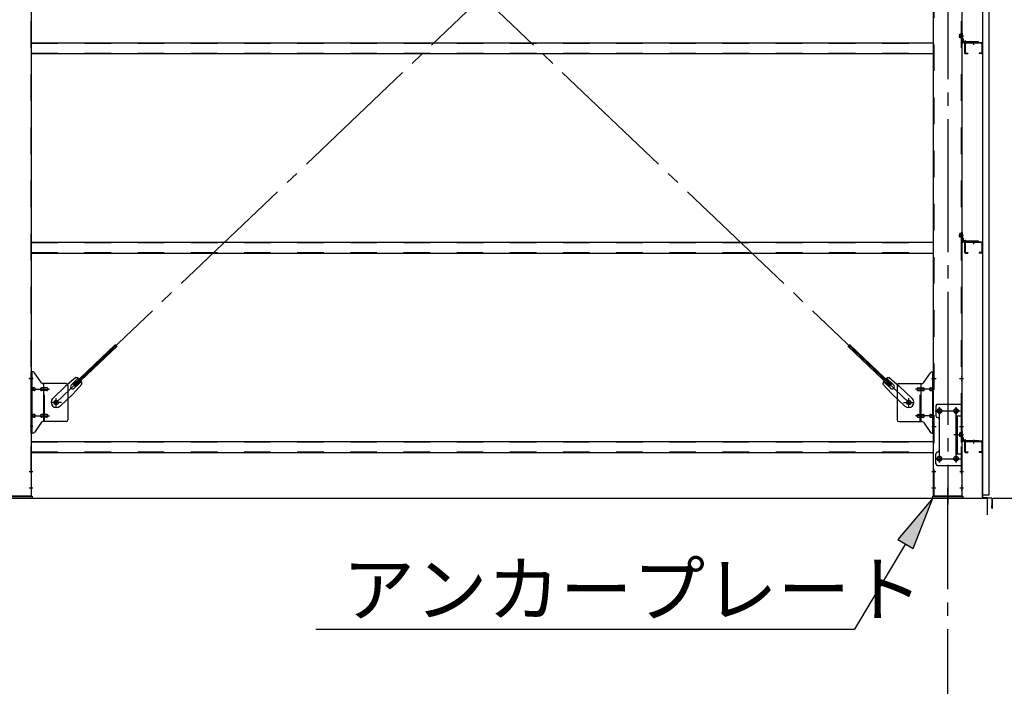
# Model space of a CAD drawing. Extents: x 868 to 32764, y 310 to 22484.
# Drawn here: x 28043 to 31006, y 14797 to 16803 of the extents above; entities that cross this region are included whole.
import ezdxf

# ---------------------------------------------------------------- set-up
doc = ezdxf.new("R2010")
doc.units = 0
doc.header["$LTSCALE"] = 80
doc.header["$MEASUREMENT"] = 0
for name, pattern in [('1PL-M', [15, 12, -1, 1, -1]), ('1PL-SL', [6.5, 5, -0.5, 0.5, -0.5]), ('HIDE-M', [2, 1, -1])]:
    doc.linetypes.add(name, pattern=pattern)
doc.layers.get('0').update_dxf_attribs({"linetype": 'CONTINUOUS'})
for name, color, linetype in [('1PL-M1', 6, '1PL-SL'), ('HIKIDASHI', 6, 'CONTINUOUS'), ('SUNPOU', 4, 'CONTINUOUS'), ('アンカ-プレ-ト', 1, 'CONTINUOUS'), ('ブレ-ス', 3, 'CONTINUOUS'), ('ブレ-ス取付金物', 2, 'CONTINUOUS'), ('壁', 3, 'CONTINUOUS'), ('後柱', 3, 'CONTINUOUS'), ('水切り', 3, 'CONTINUOUS'), ('胴縁', 1, 'CONTINUOUS'), ('胴縁金具', 2, 'CONTINUOUS')]:
    doc.layers.add(name, color=color, linetype=linetype)
doc.styles.add('01', font='ROMANS', dxfattribs={"height": 3, "bigfont": 'BIGFONT'})

msp = doc.modelspace()

# ---------------------------------------------------------------- linework, layer by layer
for p, q in [((30790.5, 15362.5), (30685.6, 15238.8)), ((30731.4, 15211.4), (30790.5, 15362.5)), ((30685.6, 15238.8), (30731.4, 15211.4))]:
    msp.add_line(p, q)
msp.add_solid([(30731.4, 15211.4), (30685.6, 15238.8), (30790.5, 15362.5)])
at = {"layer": '1PL-M1'}
for p, q in [((30835.5, 18583.5), (30835.5, 15343.5)), ((30835.5, 13528.5), (30835.5, 15337.5))]:
    msp.add_line(p, q, dxfattribs=at)
at = {"layer": 'HIKIDASHI'}
for p in [(30708.5, 15225.1), (28934, 14968.5)]:
    msp.add_line(p, (30555.3, 14968.5), dxfattribs=at)
at = {"layer": 'SUNPOU'}
for p, q in [((13915.5, 15362.5), (30955.5, 15362.5)), ((30955.5, 15312.5), (30955.5, 15362.5)), ((30955.5, 15312.5), (30955.5, 15362.5)), ((30955.5, 15312.5), (30955.5, 15362.5)), ((30955.5, 15312.5), (30955.5, 15362.5)), ((30972.6, 15362.8), (31827.6, 15362.8)), ((30972.6, 15362.8), (32227.6, 15362.8))]:
    msp.add_line(p, q, dxfattribs=at)
at = {"layer": 'アンカ-プレ-ト', "color": 6, "linetype": '1PL-SL'}
msp.add_line((30835.5, 15337.5), (30835.5, 15393.5), dxfattribs=at)
at = {"layer": 'アンカ-プレ-ト'}
for p, q in [((27990.5, 15368.5), (28080.5, 15368.5)), ((28080.5, 15362.5), (27990.5, 15362.5)), ((28080.5, 15368.5), (28080.5, 15362.5)), ((30790.5, 15362.5), (30790.5, 15368.5)), ((30790.5, 15368.5), (30880.5, 15368.5)), ((30880.5, 15362.5), (30790.5, 15362.5)), ((30880.5, 15368.5), (30880.5, 15362.5))]:
    msp.add_line(p, q, dxfattribs=at)
at = {"layer": 'ブレ-ス', "color": 6, "linetype": '1PL-SL'}
for p, q in [((30718.5, 15650.5), (28152.5, 18094.5)), ((28152.5, 15650.5), (30718.5, 18094.5))]:
    msp.add_line(p, q, dxfattribs=at)
at = {"layer": 'ブレ-ス'}
for p, q in [((28204.4, 15704.7), (28331.1, 15825.4)), ((30666.6, 15704.7), (30539.9, 15825.4)), ((28209.2, 15699.7), (28335.9, 15820.4)), ((30661.7, 15699.7), (30535, 15820.4)), ((28212, 15725.6), (28181.3, 15700)), ((28198, 15703.1), (28219.4, 15723.5)), ((28230.4, 15706.3), (28203.4, 15676.8)), ((28209.2, 15699.7), (28204.4, 15704.7)), ((28207.3, 15693.4), (28228.7, 15713.8)), ((30640.5, 15706.3), (30667.6, 15676.8)), ((30663.7, 15693.4), (30642.3, 15713.8)), ((30672.9, 15703.1), (30651.5, 15723.5)), ((30658.9, 15725.6), (30689.7, 15700)), ((30661.7, 15699.7), (30666.6, 15704.7)), ((28142.2, 15662.8), (28181.3, 15700)), ((28164.3, 15639.6), (28203.4, 15676.8)), ((30706.7, 15639.6), (30667.6, 15676.8)), ((30728.8, 15662.8), (30689.7, 15700))]:
    msp.add_line(p, q, dxfattribs=at)
for centre in [(28152.5, 15650.5), (30718.5, 15650.5)]:
    msp.add_circle(centre, 5.5, dxfattribs=at)
for centre, radius, start, end in [((28202.7, 15698.3), 6.7, 133.6054, 313.6054), ((28210.4, 15705.7), 20, 53.6841, 85.4411), ((28210.4, 15705.7), 20, 1.7698, 33.5268), ((30660.5, 15705.7), 20, 146.4732, 178.2302), ((30660.5, 15705.7), 20, 94.5589, 126.3159), ((30668.3, 15698.3), 6.7, 226.3946, 46.3946), ((28153.2, 15651.2), 16, 133.6054, 313.6054), ((30717.7, 15651.2), 16, 226.3946, 46.3946)]:
    msp.add_arc(centre, radius, start, end, dxfattribs=at)
at = {"layer": 'ブレ-ス取付金物'}
for p, q in [((28078, 15558.5), (28078, 15742.5)), ((28083.3, 15742.5), (28078, 15742.5)), ((28080.3, 15558.5), (28080.3, 15742.5)), ((28108.5, 15709.7), (28087.5, 15740.3)), ((30762.5, 15709.7), (30783.5, 15740.3)), ((30787.6, 15742.5), (30793, 15742.5)), ((30790.7, 15558.5), (30790.7, 15742.5)), ((30793, 15558.5), (30793, 15742.5)), ((28183, 15707.5), (28112.6, 15707.5)), ((28115.7, 15593.5), (28115.7, 15707.5)), ((30688, 15707.5), (30758.3, 15707.5)), ((30755.3, 15593.5), (30755.3, 15707.5)), ((28080.3, 15702.5), (28078, 15702.5)), ((28086.8, 15694.5), (28080.3, 15694.5)), ((28086.8, 15686.5), (28080.3, 15686.5)), ((28114.7, 15694.5), (28108.2, 15694.5)), ((28114.7, 15686.5), (28108.2, 15686.5)), ((28124.5, 15694.5), (28115.7, 15694.5)), ((28124.5, 15686.5), (28115.7, 15686.5)), ((28188, 15702.5), (28188, 15598.5)), ((30683, 15702.5), (30683, 15598.5)), ((30746.5, 15694.5), (30755.3, 15694.5)), ((30746.5, 15686.5), (30755.3, 15686.5)), ((30756.3, 15694.5), (30762.8, 15694.5)), ((30756.3, 15686.5), (30762.8, 15686.5)), ((30784.2, 15694.5), (30790.7, 15694.5)), ((30784.2, 15686.5), (30790.7, 15686.5)), ((30790.7, 15702.5), (30793, 15702.5)), ((30805, 15645.5), (30878, 15645.5)), ((30875.7, 15645.5), (30875.7, 15610.5)), ((30878, 15645.5), (30878, 15461.5)), ((28086.8, 15614.5), (28080.3, 15614.5)), ((28114.7, 15614.5), (28108.2, 15614.5)), ((28124.5, 15614.5), (28115.7, 15614.5)), ((30746.5, 15614.5), (30755.3, 15614.5)), ((30756.3, 15614.5), (30762.8, 15614.5)), ((30784.2, 15614.5), (30790.7, 15614.5)), ((30800, 15640.5), (30800, 15610.5)), ((28080.3, 15598.5), (28078, 15598.5)), ((28086.8, 15606.5), (28080.3, 15606.5)), ((28108.5, 15591.3), (28087.5, 15560.7)), ((28114.7, 15606.5), (28108.2, 15606.5)), ((28183, 15593.5), (28112.6, 15593.5)), ((28124.5, 15606.5), (28115.7, 15606.5)), ((30688, 15593.5), (30758.3, 15593.5)), ((30746.5, 15606.5), (30755.3, 15606.5)), ((30756.3, 15606.5), (30762.8, 15606.5)), ((30762.5, 15591.3), (30783.5, 15560.7)), ((30784.2, 15606.5), (30790.7, 15606.5)), ((30790.7, 15598.5), (30793, 15598.5)), ((30810, 15600.5), (30810, 15506.5)), ((30861.2, 15610.5), (30878, 15610.5)), ((30861.2, 15610.5), (30861.2, 15496.5)), ((30863.5, 15610.5), (30863.5, 15496.5)), ((28083.3, 15558.5), (28078, 15558.5)), ((30787.6, 15558.5), (30793, 15558.5)), ((30800, 15466.5), (30800, 15496.5)), ((30861.2, 15496.5), (30878, 15496.5)), ((30875.7, 15496.5), (30875.7, 15461.5)), ((30805, 15461.5), (30878, 15461.5))]:
    msp.add_line(p, q, dxfattribs=at)
at = {"layer": 'ブレ-ス取付金物', "color": 6, "linetype": '1PL-SL'}
for p, q in [((28084, 15722.5), (28072.9, 15722.5)), ((30786.9, 15722.5), (30798, 15722.5)), ((28075.5, 15690.5), (28132.9, 15690.5)), ((30795.5, 15690.5), (30738.1, 15690.5)), ((28168.5, 15650.5), (28136.7, 15650.5)), ((28152.5, 15637.5), (28152.5, 15663.4)), ((30702.5, 15650.5), (30734.3, 15650.5)), ((30718.5, 15637.5), (30718.5, 15663.4)), ((30798.5, 15625.5), (30872.7, 15625.5)), ((30810.5, 15635.1), (30810.5, 15615.1)), ((30860.5, 15635.1), (30860.5, 15615.1)), ((28075.5, 15610.5), (28132.9, 15610.5)), ((30795.5, 15610.5), (30738.1, 15610.5)), ((28083, 15578.5), (28074, 15578.5)), ((30788, 15578.5), (30796.9, 15578.5)), ((30868.9, 15553.5), (30854, 15553.5)), ((30798.7, 15481.5), (30873.9, 15481.5)), ((30810.5, 15491.1), (30810.5, 15471.1)), ((30860.5, 15491.1), (30860.5, 15471.1))]:
    msp.add_line(p, q, dxfattribs=at)
at = {"layer": 'ブレ-ス取付金物', "color": 6, "linetype": 'HIDE-M'}
for p, q in [((28118, 15593.5), (28118, 15707.5)), ((30753, 15593.5), (30753, 15707.5)), ((30875.7, 15610.5), (30875.7, 15496.5))]:
    msp.add_line(p, q, dxfattribs=at)
at = {"layer": 'ブレ-ス取付金物'}
for centre, radius in [((28152.5, 15650.5), 6.5), ((30718.5, 15650.5), 6.5), ((30810.5, 15625.5), 6), ((30860.5, 15625.5), 6), ((30810.5, 15481.5), 6), ((30860.5, 15481.5), 6)]:
    msp.add_circle(centre, radius, dxfattribs=at)
for centre, radius, start, end in [((28083.3, 15737.5), 5, 34.439, 90), ((28083.3, 15737.5), 5, 34.439, 90), ((30787.6, 15737.5), 5, 90, 145.561), ((30787.6, 15737.5), 5, 90, 145.561), ((28112.6, 15712.5), 5, 214.439, 270), ((28183, 15702.5), 5, 0, 90), ((30688, 15702.5), 5, 90, 180), ((30758.3, 15712.5), 5, 270, 325.561), ((28080.3, 15692.9), 1.61, 56.4659, 90), ((28080.3, 15688.1), 1.61, 270, 303.5341), ((28079.5, 15691.7), 2.98, 32.0054, 56.4659), ((28079.5, 15689.2), 2.98, 303.5341, 327.9946), ((28078.3, 15691), 4.4, 14.5143, 32.0054), ((28078.3, 15690), 4.4, 327.9946, 345.4857), ((28076.4, 15690.5), 6.38, 360, 14.5143), ((28076.4, 15690.5), 6.38, 345.4857, 0), ((28086.8, 15691.4), 3.07, 64.6677, 90), ((28086.8, 15689.6), 3.07, 270, 295.3323), ((28086.6, 15691), 3.57, 41.1859, 64.6677), ((28086.6, 15690), 3.57, 295.3323, 318.8141), ((28086.2, 15690.7), 4.01, 19.9224, 41.1859), ((28086.2, 15690.3), 4.01, 318.8141, 340.0776), ((28085.7, 15690.5), 4.56, 360, 19.9224), ((28085.7, 15690.5), 4.56, 340.0776, 0), ((28112.1, 15690.5), 6.38, 165.4857, 180), ((28112.1, 15690.5), 6.38, 180, 194.5143), ((28110.1, 15691), 4.4, 147.9946, 165.4857), ((28110.1, 15690), 4.4, 194.5143, 212.0054), ((28108.9, 15691.7), 2.98, 123.5341, 147.9946), ((28108.9, 15689.2), 2.98, 212.0054, 236.4659), ((28108.2, 15692.9), 1.61, 90, 123.5341), ((28108.2, 15688.1), 1.61, 236.4659, 270), ((28119.6, 15690.5), 6.38, 165.4857, 180), ((28119.6, 15690.5), 6.38, 180, 194.5143), ((28117.6, 15691), 4.4, 147.9946, 165.4857), ((28117.6, 15690), 4.4, 194.5143, 212.0054), ((28116.4, 15691.7), 2.98, 123.5341, 147.9946), ((28116.4, 15689.2), 2.98, 212.0054, 236.4659), ((28115.7, 15692.9), 1.61, 90, 123.5341), ((28115.7, 15688.1), 1.61, 236.4659, 270), ((28124.5, 15691.4), 3.07, 64.6677, 90), ((28124.5, 15689.6), 3.07, 270, 295.3323), ((28124.3, 15691), 3.57, 41.1859, 64.6677), ((28124.3, 15690), 3.57, 295.3323, 318.8141), ((28123.9, 15690.7), 4.01, 19.9224, 41.1859), ((28123.9, 15690.3), 4.01, 318.8141, 340.0776), ((28123.4, 15690.5), 4.56, 0, 19.9224), ((28123.4, 15690.5), 4.56, 340.0776, 360), ((30747.5, 15690.5), 4.56, 160.0776, 180), ((30747.5, 15690.5), 4.56, 180, 199.9224), ((30747, 15690.7), 4.01, 138.8141, 160.0776), ((30747, 15690.3), 4.01, 199.9224, 221.1859), ((30746.7, 15691), 3.57, 115.3323, 138.8141), ((30746.7, 15690), 3.57, 221.1859, 244.6677), ((30746.5, 15691.4), 3.07, 90, 115.3323), ((30746.5, 15689.6), 3.07, 244.6677, 270), ((30755.3, 15692.9), 1.61, 56.4659, 90), ((30755.3, 15688.1), 1.61, 270, 303.5341), ((30754.5, 15691.7), 2.98, 32.0054, 56.4659), ((30754.5, 15689.2), 2.98, 303.5341, 327.9946), ((30753.3, 15691), 4.4, 14.5143, 32.0054), ((30753.3, 15690), 4.4, 327.9946, 345.4857), ((30751.4, 15690.5), 6.38, 360, 14.5143), ((30751.4, 15690.5), 6.38, 345.4857, 0), ((30762.8, 15692.9), 1.61, 56.4659, 90), ((30762.8, 15688.1), 1.61, 270, 303.5341), ((30762, 15691.7), 2.98, 32.0054, 56.4659), ((30762, 15689.2), 2.98, 303.5341, 327.9946), ((30760.8, 15691), 4.4, 14.5143, 32.0054), ((30760.8, 15690), 4.4, 327.9946, 345.4857), ((30758.9, 15690.5), 6.38, 360, 14.5143), ((30758.9, 15690.5), 6.38, 345.4857, 0), ((30785.2, 15690.5), 4.56, 160.0776, 180), ((30785.2, 15690.5), 4.56, 180, 199.9224), ((30784.7, 15690.7), 4.01, 138.8141, 160.0776), ((30784.7, 15690.3), 4.01, 199.9224, 221.1859), ((30784.4, 15691), 3.57, 115.3323, 138.8141), ((30784.4, 15690), 3.57, 221.1859, 244.6677), ((30784.2, 15691.4), 3.07, 90, 115.3323), ((30784.2, 15689.6), 3.07, 244.6677, 270), ((30794.6, 15690.5), 6.38, 165.4857, 180), ((30794.6, 15690.5), 6.38, 180, 194.5143), ((30792.6, 15691), 4.4, 147.9946, 165.4857), ((30792.6, 15690), 4.4, 194.5143, 212.0054), ((30791.4, 15691.7), 2.98, 123.5341, 147.9946), ((30791.4, 15689.2), 2.98, 212.0054, 236.4659), ((30790.7, 15692.9), 1.61, 90, 123.5341), ((30790.7, 15688.1), 1.61, 236.4659, 270), ((30805, 15640.5), 5, 90, 180), ((28080.3, 15612.9), 1.61, 56.4659, 90), ((28079.5, 15611.7), 2.98, 32.0054, 56.4659), ((28086.8, 15611.4), 3.07, 64.6677, 90), ((28086.6, 15611), 3.57, 41.1859, 64.6677), ((28108.9, 15611.7), 2.98, 123.5341, 147.9946), ((28108.2, 15612.9), 1.61, 90, 123.5341), ((28116.4, 15611.7), 2.98, 123.5341, 147.9946), ((28115.7, 15612.9), 1.61, 90, 123.5341), ((28124.5, 15611.4), 3.07, 64.6677, 90), ((28124.3, 15611), 3.57, 41.1859, 64.6677), ((30746.7, 15611), 3.57, 115.3323, 138.8141), ((30746.5, 15611.4), 3.07, 90, 115.3323), ((30755.3, 15612.9), 1.61, 56.4659, 90), ((30754.5, 15611.7), 2.98, 32.0054, 56.4659), ((30762.8, 15612.9), 1.61, 56.4659, 90), ((30762, 15611.7), 2.98, 32.0054, 56.4659), ((30784.4, 15611), 3.57, 115.3323, 138.8141), ((30784.2, 15611.4), 3.07, 90, 115.3323), ((30791.4, 15611.7), 2.98, 123.5341, 147.9946), ((30790.7, 15612.9), 1.61, 90, 123.5341), ((28080.3, 15608.1), 1.61, 270, 303.5341), ((28079.5, 15609.2), 2.98, 303.5341, 327.9946), ((28078.3, 15611), 4.4, 14.5143, 32.0054), ((28078.3, 15610), 4.4, 327.9946, 345.4857), ((28076.4, 15610.5), 6.38, 360, 14.5143), ((28076.4, 15610.5), 6.38, 345.4857, 0), ((28086.8, 15609.6), 3.07, 270, 295.3323), ((28086.6, 15610), 3.57, 295.3323, 318.8141), ((28086.2, 15610.7), 4.01, 19.9224, 41.1859), ((28086.2, 15610.3), 4.01, 318.8141, 340.0776), ((28085.7, 15610.5), 4.56, 0, 19.9224), ((28085.7, 15610.5), 4.56, 340.0776, 360), ((28112.1, 15610.5), 6.38, 165.4857, 180), ((28112.1, 15610.5), 6.38, 180, 194.5143), ((28110.1, 15611), 4.4, 147.9946, 165.4857), ((28110.1, 15610), 4.4, 194.5143, 212.0054), ((28108.9, 15609.2), 2.98, 212.0054, 236.4659), ((28108.2, 15608.1), 1.61, 236.4659, 270), ((28112.6, 15588.5), 5, 90, 145.561), ((28119.6, 15610.5), 6.38, 165.4857, 180), ((28119.6, 15610.5), 6.38, 180, 194.5143), ((28117.6, 15611), 4.4, 147.9946, 165.4857), ((28117.6, 15610), 4.4, 194.5143, 212.0054), ((28116.4, 15609.2), 2.98, 212.0054, 236.4659), ((28115.7, 15608.1), 1.61, 236.4659, 270), ((28124.5, 15609.6), 3.07, 270, 295.3323), ((28124.3, 15610), 3.57, 295.3323, 318.8141), ((28123.9, 15610.7), 4.01, 19.9224, 41.1859), ((28123.9, 15610.3), 4.01, 318.8141, 340.0776), ((28123.4, 15610.5), 4.56, 360, 19.9224), ((28123.4, 15610.5), 4.56, 340.0776, 0), ((28183, 15598.5), 5, 270, 0), ((30688, 15598.5), 5, 180, 270), ((30747.5, 15610.5), 4.56, 160.0776, 180), ((30747.5, 15610.5), 4.56, 180, 199.9224), ((30747, 15610.7), 4.01, 138.8141, 160.0776), ((30747, 15610.3), 4.01, 199.9224, 221.1859), ((30746.7, 15610), 3.57, 221.1859, 244.6677), ((30746.5, 15609.6), 3.07, 244.6677, 270), ((30755.3, 15608.1), 1.61, 270, 303.5341), ((30754.5, 15609.2), 2.98, 303.5341, 327.9946), ((30753.3, 15611), 4.4, 14.5143, 32.0054), ((30753.3, 15610), 4.4, 327.9946, 345.4857), ((30751.4, 15610.5), 6.38, 360, 14.5143), ((30751.4, 15610.5), 6.38, 345.4857, 0), ((30758.3, 15588.5), 5, 34.439, 90), ((30762.8, 15608.1), 1.61, 270, 303.5341), ((30762, 15609.2), 2.98, 303.5341, 327.9946), ((30760.8, 15611), 4.4, 14.5143, 32.0054), ((30760.8, 15610), 4.4, 327.9946, 345.4857), ((30758.9, 15610.5), 6.38, 360, 14.5143), ((30758.9, 15610.5), 6.38, 345.4857, 0), ((30785.2, 15610.5), 4.56, 160.0776, 180), ((30785.2, 15610.5), 4.56, 180, 199.9224), ((30784.7, 15610.7), 4.01, 138.8141, 160.0776), ((30784.7, 15610.3), 4.01, 199.9224, 221.1859), ((30784.4, 15610), 3.57, 221.1859, 244.6677), ((30784.2, 15609.6), 3.07, 244.6677, 270), ((30794.6, 15610.5), 6.38, 165.4857, 180), ((30794.6, 15610.5), 6.38, 180, 194.5143), ((30792.6, 15611), 4.4, 147.9946, 165.4857), ((30792.6, 15610), 4.4, 194.5143, 212.0054), ((30791.4, 15609.2), 2.98, 212.0054, 236.4659), ((30790.7, 15608.1), 1.61, 236.4659, 270), ((30805, 15610.5), 5, 180, 270), ((30805, 15600.5), 5, 0, 90), ((28083.3, 15563.5), 5, 270, 325.561), ((30787.6, 15563.5), 5, 214.439, 270), ((30805, 15496.5), 5, 90, 180), ((30805, 15506.5), 5, 270, 0), ((30805, 15466.5), 5, 180, 270)]:
    msp.add_arc(centre, radius, start, end, dxfattribs=at)
at = {"layer": '壁'}
for p, q in [((30940, 18560.5), (30940, 15372.5)), ((30960, 15372.5), (30960, 18560.5)), ((30940, 15372.5), (30960, 15372.5))]:
    msp.add_line(p, q, dxfattribs=at)
at = {"layer": '後柱', "color": 6, "linetype": 'HIDE-M'}
for p, q in [((28076.4, 18558.5), (28076.4, 15368.5)), ((30794.6, 15368.5), (30794.6, 18558.5)), ((30876.4, 18558.5), (30876.4, 15368.5)), ((30872.4, 16747.9), (30872.4, 16759.1)), ((30876, 16759.1), (30872.4, 16759.1)), ((30877.3, 16758), (30872.4, 16758)), ((30876, 16757.5), (30872.4, 16757.5)), ((30876, 16749.5), (30872.4, 16749.5)), ((30877.3, 16749), (30872.4, 16749)), ((30876, 16747.9), (30872.4, 16747.9)), ((30872.4, 16147.9), (30872.4, 16159.1)), ((30876, 16159.1), (30872.4, 16159.1)), ((30877.3, 16158), (30872.4, 16158)), ((30876, 16157.5), (30872.4, 16157.5)), ((30876, 16149.5), (30872.4, 16149.5)), ((30877.3, 16149), (30872.4, 16149)), ((30876, 16147.9), (30872.4, 16147.9)), ((28076.4, 15728.5), (28078, 15728.5)), ((28076.4, 15716.5), (28078, 15716.5)), ((30793, 15728.5), (30794.6, 15728.5)), ((30793, 15716.5), (30794.6, 15716.5)), ((30876.4, 15728.5), (30878, 15728.5)), ((30876.4, 15716.5), (30878, 15716.5)), ((30793, 15584.5), (30794.6, 15584.5)), ((30876.4, 15584.5), (30878, 15584.5)), ((30793, 15572.5), (30794.6, 15572.5)), ((30876, 15559.1), (30872.4, 15559.1)), ((30872.4, 15547.9), (30872.4, 15559.1)), ((30877.3, 15558), (30872.4, 15558)), ((30876, 15557.5), (30872.4, 15557.5)), ((30876.4, 15572.5), (30878, 15572.5)), ((30876, 15549.5), (30872.4, 15549.5)), ((30877.3, 15549), (30872.4, 15549)), ((30876, 15547.9), (30872.4, 15547.9)), ((28076.4, 15449.5), (28078, 15449.5)), ((28076.4, 15437.5), (28078, 15437.5)), ((30793, 15449.5), (30794.6, 15449.5)), ((30793, 15437.5), (30794.6, 15437.5)), ((30876.4, 15449.5), (30878, 15449.5)), ((30876.4, 15437.5), (30878, 15437.5)), ((28076.4, 15399.5), (28078, 15399.5)), ((28076.4, 15387.5), (28078, 15387.5)), ((30793, 15399.5), (30794.6, 15399.5)), ((30793, 15387.5), (30794.6, 15387.5)), ((30876.4, 15399.5), (30878, 15399.5)), ((30876.4, 15387.5), (30878, 15387.5))]:
    msp.add_line(p, q, dxfattribs=at)
at = {"layer": '後柱'}
for p, q in [((28078, 18558.5), (28078, 15368.5)), ((30793, 15368.5), (30793, 18558.5)), ((30878, 18558.5), (30878, 15368.5)), ((30812, 15631.5), (30809, 15631.5)), ((30809, 15619.5), (30812, 15619.5)), ((30862, 15631.5), (30859, 15631.5)), ((30859, 15619.5), (30862, 15619.5)), ((30812, 15487.5), (30809, 15487.5)), ((30809, 15475.5), (30812, 15475.5)), ((30862, 15487.5), (30859, 15487.5)), ((30859, 15475.5), (30862, 15475.5)), ((28078, 15368.5), (27993, 15368.5)), ((30878, 15368.5), (30793, 15368.5))]:
    msp.add_line(p, q, dxfattribs=at)
at = {"layer": '後柱', "color": 6, "linetype": '1PL-SL'}
for p, q in [((30869, 16753.5), (30883, 16753.5)), ((30869, 16753.5), (30883, 16753.5)), ((30869, 16153.5), (30883, 16153.5)), ((30869, 16153.5), (30883, 16153.5)), ((28070.7, 15722.5), (28083, 15722.5)), ((30788, 15722.5), (30800.3, 15722.5)), ((30870.7, 15722.5), (30883, 15722.5)), ((30798, 15625.5), (30823, 15625.5)), ((30810.5, 15470.5), (30810.5, 15636.5)), ((30848, 15625.5), (30873, 15625.5)), ((30860.5, 15470.5), (30860.5, 15636.5)), ((30788, 15578.5), (30800.3, 15578.5)), ((30870.7, 15578.5), (30883, 15578.5)), ((30869, 15553.5), (30883, 15553.5)), ((30869, 15553.5), (30883, 15553.5)), ((30798, 15481.5), (30823, 15481.5)), ((30848, 15481.5), (30873, 15481.5)), ((28071.4, 15443.5), (28083, 15443.5)), ((30788, 15443.5), (30799.6, 15443.5)), ((30871.4, 15443.5), (30883, 15443.5)), ((28071.4, 15393.5), (28083, 15393.5)), ((30788, 15393.5), (30799.6, 15393.5)), ((30871.4, 15393.5), (30883, 15393.5))]:
    msp.add_line(p, q, dxfattribs=at)
at = {"layer": '後柱', "color": 6, "linetype": 'HIDE-M'}
for centre, radius, start, end in [((30876, 16759.5), 0.4, 270, 0), ((30876, 16759.5), 2, 270, 0), ((30876, 16747.5), 2, 0, 90), ((30876, 16747.5), 0.4, 0, 90), ((30876, 16159.5), 0.4, 270, 0), ((30876, 16159.5), 2, 270, 0), ((30876, 16147.5), 2, 0, 90), ((30876, 16147.5), 0.4, 0, 90), ((30876, 15559.5), 2, 270, 0), ((30876, 15559.5), 0.4, 270, 0), ((30876, 15547.5), 2, 0, 90), ((30876, 15547.5), 0.4, 0, 90)]:
    msp.add_arc(centre, radius, start, end, dxfattribs=at)
at = {"layer": '後柱'}
for centre, start, end in [((30809, 15625.5), 90, 270), ((30812, 15625.5), 270, 90), ((30859, 15625.5), 90, 270), ((30862, 15625.5), 270, 90), ((30809, 15481.5), 90, 270), ((30812, 15481.5), 270, 90), ((30859, 15481.5), 90, 270), ((30862, 15481.5), 270, 90)]:
    msp.add_arc(centre, 6, start, end, dxfattribs=at)
at = {"layer": '水切り'}
for p, q in [((30939, 15534.5), (30929, 15534.5)), ((30929, 15534.5), (30929, 15533.5)), ((30939, 15533.5), (30929, 15533.5)), ((30940, 15365.4), (30940, 15532.5)), ((30941, 15365.4), (30941, 15532.5)), ((30968, 15361.6), (30941.8, 15363.4)), ((30968.1, 15362.6), (30941.9, 15364.4)), ((30969, 15333.5), (30969, 15360.6)), ((30970, 15333.5), (30970, 15360.6)), ((30968, 15333.5), (30968, 15340.5)), ((30968, 15340.5), (30969, 15340.5))]:
    msp.add_line(p, q, dxfattribs=at)
for centre, radius, start, end in [((30939, 15532.5), 2, 0, 90), ((30939, 15532.5), 1, 0, 90), ((30942, 15365.4), 2, 180, 266.0548), ((30942, 15365.4), 1, 180, 266.0548), ((30968, 15360.6), 1, 0, 86.0548), ((30968, 15360.6), 2, 0, 86.0548), ((30969, 15333.5), 1, 180, 0)]:
    msp.add_arc(centre, radius, start, end, dxfattribs=at)
at = {"layer": '胴縁'}
for p, q in [((28078, 16733.5), (30793, 16733.5)), ((30886, 16730.5), (30886, 16703.5)), ((30887.6, 16730.5), (30887.6, 16703.5)), ((30937, 16733.5), (30889, 16733.5)), ((30937, 16731.9), (30889, 16731.9)), ((30938.4, 16730.5), (30938.4, 16703.5)), ((30940, 16730.5), (30940, 16703.5)), ((28078, 16700.5), (30793, 16700.5)), ((30889, 16702.1), (30896, 16702.1)), ((30889, 16700.5), (30896, 16700.5)), ((30896, 16702.1), (30896, 16700.5)), ((30930, 16702.1), (30930, 16700.5)), ((30937, 16702.1), (30930, 16702.1)), ((30937, 16700.5), (30930, 16700.5)), ((28078, 16133.5), (30793, 16133.5)), ((30886, 16130.5), (30886, 16103.5)), ((30887.6, 16130.5), (30887.6, 16103.5)), ((30937, 16133.5), (30889, 16133.5)), ((30937, 16131.9), (30889, 16131.9)), ((30938.4, 16130.5), (30938.4, 16103.5)), ((30940, 16130.5), (30940, 16103.5)), ((28078, 16100.5), (30793, 16100.5)), ((30889, 16102.1), (30896, 16102.1)), ((30889, 16100.5), (30896, 16100.5)), ((30896, 16102.1), (30896, 16100.5)), ((30930, 16102.1), (30930, 16100.5)), ((30937, 16102.1), (30930, 16102.1)), ((30937, 16100.5), (30930, 16100.5)), ((28078, 15533.5), (30793, 15533.5)), ((30886, 15530.5), (30886, 15503.5)), ((30887.6, 15530.5), (30887.6, 15503.5)), ((30937, 15533.5), (30889, 15533.5)), ((30937, 15531.9), (30889, 15531.9)), ((30938.4, 15530.5), (30938.4, 15503.5)), ((30940, 15530.5), (30940, 15503.5)), ((28078, 15500.5), (30793, 15500.5)), ((30889, 15502.1), (30896, 15502.1)), ((30889, 15500.5), (30896, 15500.5)), ((30896, 15502.1), (30896, 15500.5)), ((30937, 15502.1), (30930, 15502.1)), ((30930, 15502.1), (30930, 15500.5)), ((30937, 15500.5), (30930, 15500.5))]:
    msp.add_line(p, q, dxfattribs=at)
at = {"layer": '胴縁', "color": 6, "linetype": 'HIDE-M'}
for p, q in [((28078, 16731.9), (30793, 16731.9)), ((30908, 16731.9), (30908, 16733.5)), ((30918, 16731.9), (30918, 16733.5)), ((28078, 16702.1), (30793, 16702.1)), ((28078, 16131.9), (30793, 16131.9)), ((30908, 16131.9), (30908, 16133.5)), ((30918, 16131.9), (30918, 16133.5)), ((28078, 16102.1), (30793, 16102.1)), ((28078, 15531.9), (30793, 15531.9)), ((30908, 15531.9), (30908, 15533.5)), ((30918, 15531.9), (30918, 15533.5)), ((28078, 15502.1), (30793, 15502.1))]:
    msp.add_line(p, q, dxfattribs=at)
at = {"layer": '胴縁', "color": 6, "linetype": '1PL-M'}
for p, q in [((30913, 16738.5), (30913, 16726.9)), ((30913, 16138.5), (30913, 16126.9)), ((30913, 15538.5), (30913, 15526.9))]:
    msp.add_line(p, q, dxfattribs=at)
at = {"layer": '胴縁'}
for centre, radius, start, end in [((30889, 16730.5), 3, 90, 180), ((30889, 16730.5), 1.4, 90, 180), ((30937, 16730.5), 3, 0, 90), ((30937, 16730.5), 1.4, 0, 90), ((30889, 16703.5), 3, 180, 270), ((30889, 16703.5), 1.4, 180, 270), ((30937, 16703.5), 3, 270, 0), ((30937, 16703.5), 1.4, 270, 0), ((30889, 16130.5), 3, 90, 180), ((30889, 16130.5), 1.4, 90, 180), ((30937, 16130.5), 3, 0, 90), ((30937, 16130.5), 1.4, 0, 90), ((30889, 16103.5), 3, 180, 270), ((30889, 16103.5), 1.4, 180, 270), ((30937, 16103.5), 3, 270, 0), ((30937, 16103.5), 1.4, 270, 0), ((30889, 15530.5), 3, 90, 180), ((30889, 15530.5), 1.4, 90, 180), ((30937, 15530.5), 3, 0, 90), ((30937, 15530.5), 1.4, 0, 90), ((30889, 15503.5), 3, 180, 270), ((30889, 15503.5), 1.4, 180, 270), ((30937, 15503.5), 1.4, 270, 0), ((30937, 15503.5), 3, 270, 0)]:
    msp.add_arc(centre, radius, start, end, dxfattribs=at)
at = {"layer": '胴縁金具', "color": 6, "linetype": '1PL-SL'}
for p, q in [((30882.8, 16753.5), (30875.5, 16753.5)), ((30913, 16738.3), (30913, 16731)), ((30882.8, 16153.5), (30875.5, 16153.5)), ((30913, 16138.3), (30913, 16131)), ((30882.8, 15553.5), (30875.5, 15553.5)), ((30913, 15538.3), (30913, 15531))]:
    msp.add_line(p, q, dxfattribs=at)
at = {"layer": '胴縁金具'}
for p, q in [((30878, 16736.5), (30878, 16763.5)), ((30878, 16763.5), (30880.3, 16763.5)), ((30880.3, 16736.5), (30880.3, 16763.5)), ((30880.3, 16745.8), (30880.8, 16745.8)), ((30882.8, 16739.3), (30882.8, 16743.8)), ((30928, 16735.8), (30881, 16735.8)), ((30928, 16733.5), (30881, 16733.5)), ((30883.8, 16738.3), (30888.3, 16738.3)), ((30890.3, 16735.8), (30890.3, 16736.3)), ((30928, 16735.8), (30928, 16733.5)), ((30878, 16136.5), (30878, 16163.5)), ((30878, 16163.5), (30880.3, 16163.5)), ((30880.3, 16136.5), (30880.3, 16163.5)), ((30880.3, 16145.8), (30880.8, 16145.8)), ((30928, 16135.8), (30881, 16135.8)), ((30928, 16133.5), (30881, 16133.5)), ((30882.8, 16139.3), (30882.8, 16143.8)), ((30883.8, 16138.3), (30888.3, 16138.3)), ((30890.3, 16135.8), (30890.3, 16136.3)), ((30928, 16135.8), (30928, 16133.5)), ((30878, 15563.5), (30880.3, 15563.5)), ((30878, 15536.5), (30878, 15563.5)), ((30880.3, 15536.5), (30880.3, 15563.5)), ((30880.3, 15545.8), (30880.8, 15545.8)), ((30928, 15535.8), (30881, 15535.8)), ((30928, 15533.5), (30881, 15533.5)), ((30882.8, 15539.3), (30882.8, 15543.8)), ((30883.8, 15538.3), (30888.3, 15538.3)), ((30890.3, 15535.8), (30890.3, 15536.3)), ((30928, 15535.8), (30928, 15533.5))]:
    msp.add_line(p, q, dxfattribs=at)
at = {"layer": '胴縁金具', "color": 6, "linetype": 'HIDE-M'}
for p, q in [((30880.3, 16758.5), (30878, 16758.5)), ((30880.3, 16748.5), (30878, 16748.5)), ((30907, 16735.8), (30907, 16733.5)), ((30919, 16735.8), (30919, 16733.5)), ((30880.3, 16158.5), (30878, 16158.5)), ((30880.3, 16148.5), (30878, 16148.5)), ((30907, 16135.8), (30907, 16133.5)), ((30919, 16135.8), (30919, 16133.5)), ((30880.3, 15558.5), (30878, 15558.5)), ((30880.3, 15548.5), (30878, 15548.5)), ((30907, 15535.8), (30907, 15533.5)), ((30919, 15535.8), (30919, 15533.5))]:
    msp.add_line(p, q, dxfattribs=at)
at = {"layer": '胴縁金具'}
for centre, radius, start, end in [((30880.8, 16743.8), 2, 0, 90), ((30881, 16736.5), 3, 180, 270), ((30881, 16736.5), 0.7, 180, 270), ((30883.8, 16739.3), 1, 180, 270), ((30888.3, 16736.3), 2, 0, 90), ((30881, 16136.5), 3, 180, 270), ((30881, 16136.5), 0.7, 180, 270), ((30880.8, 16143.8), 2, 0, 90), ((30883.8, 16139.3), 1, 180, 270), ((30888.3, 16136.3), 2, 0, 90), ((30881, 15536.5), 3, 180, 270), ((30881, 15536.5), 0.7, 180, 270), ((30880.8, 15543.8), 2, 0, 90), ((30883.8, 15539.3), 1, 180, 270), ((30888.3, 15536.3), 2, 0, 90)]:
    msp.add_arc(centre, radius, start, end, dxfattribs=at)

# ---------------------------------------------------------------- texts
at = {"layer": 'HIKIDASHI', "style": '01'}
msp.add_text('アンカープレート', height=160, dxfattribs=at).set_placement((29014, 15008.5))

doc.saveas('drawing.dxf')
